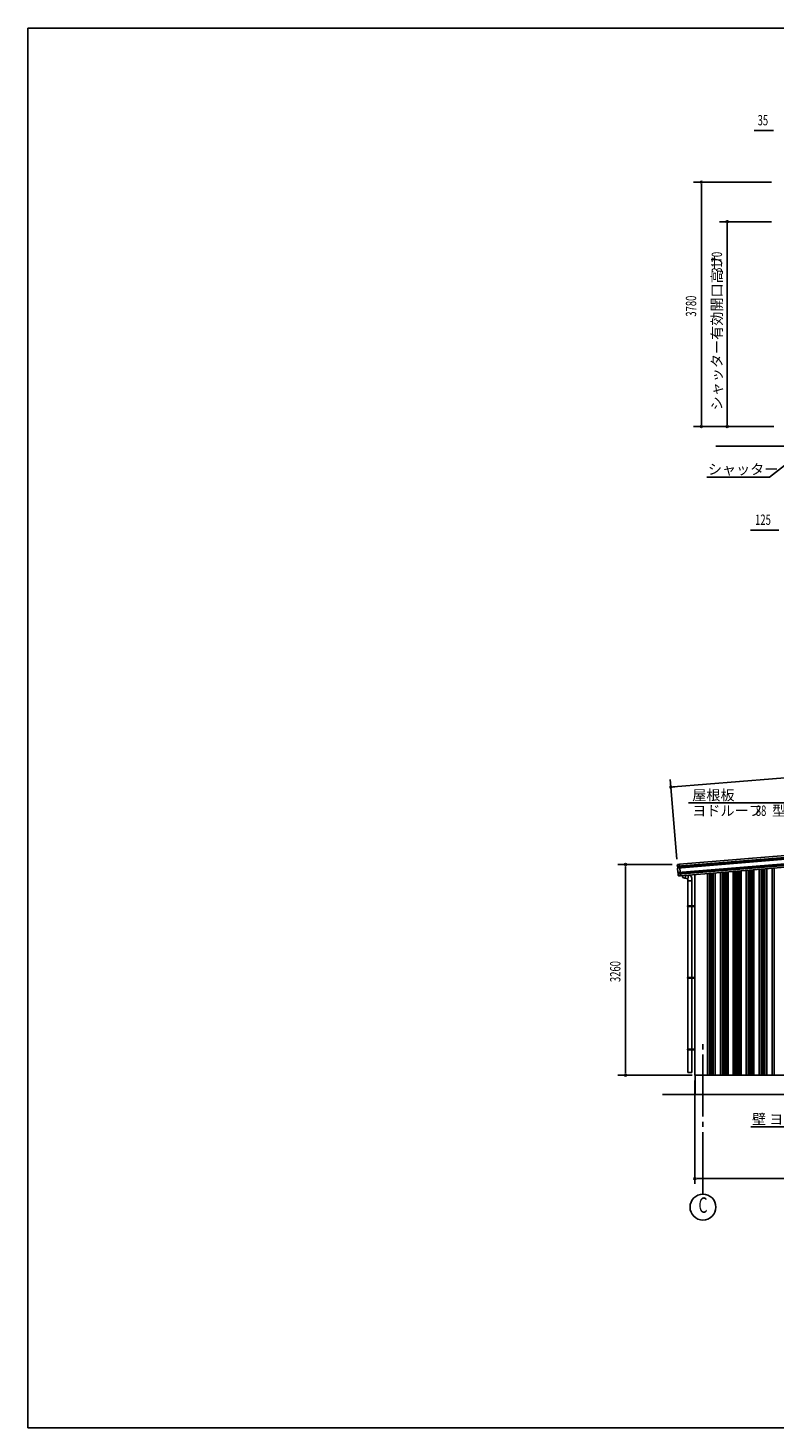
# Model space of a CAD drawing. Extents: x 868 to 32764, y 310 to 22484.
# Drawn here: x 868 to 12416, y 828 to 22484 of the extents above; entities that cross this region are included whole.
import ezdxf
from ezdxf.enums import TextEntityAlignment as Align

# ---------------------------------------------------------------- set-up
doc = ezdxf.new("R2010")
doc.units = 0
doc.header["$LTSCALE"] = 80
doc.header["$MEASUREMENT"] = 0
doc.linetypes.add('1PL-M', pattern=[15, 12, -1, 1, -1])
for name, color, linetype in [('1PL-M1', 6, '1PL-M'), ('HIKIDASHI', 6, 'CONTINUOUS'), ('keraba', 3, 'CONTINUOUS'), ('SUNPOU', 4, 'CONTINUOUS'), ('toi', 3, 'CONTINUOUS'), ('U1', 3, 'CONTINUOUS'), ('U3', 6, 'CONTINUOUS'), ('WAKUSEN-01', 50, 'CONTINUOUS')]:
    doc.layers.add(name, color=color, linetype=linetype)
doc.styles.add('00', font='ROMANS', dxfattribs={"width": 0.666667, "bigfont": 'BIGFONT'})
doc.styles.add('01', font='ROMANS', dxfattribs={"height": 3, "bigfont": 'BIGFONT'})

msp = doc.modelspace()

# ---------------------------------------------------------------- linework, layer by layer
at = {"layer": '1PL-M1'}
msp.add_line((11316, 4445), (11316, 6785), dxfattribs=at)
at = {"layer": 'HIKIDASHI'}
for p, q in [((13641, 16550), (12346, 15538)), ((11375, 15538), (12346, 15538)), ((11091, 10497), (14047, 10497)), ((12059, 5485), (14604, 5485))]:
    msp.add_line(p, q, dxfattribs=at)
at = {"layer": 'keraba'}
for p, q in [((17237, 10037), (10921, 9517)), ((17235, 10035), (10923, 9515)), ((17240, 10009), (10923, 9489)), ((17236, 10025), (10924, 9506)), ((17234, 10023), (10926, 9504)), ((17235, 10013), (10927, 9494)), ((17200, 10062), (10953, 9548)), ((17243, 9939), (10931, 9420)), ((17244, 9930), (10931, 9410)), ((17247, 9914), (10931, 9394)), ((17242, 9927), (10934, 9408)), ((17243, 9917), (10934, 9398)), ((17215, 9883), (10968, 9369)), ((10921, 9517), (10919, 9535)), ((10929, 9546), (10953, 9548)), ((10953, 9548), (10968, 9369)), ((10923, 9515), (10921, 9517)), ((10924, 9506), (10923, 9515)), ((10923, 9489), (10927, 9494)), ((10928, 9422), (10923, 9489)), ((10926, 9504), (10924, 9506)), ((10927, 9494), (10926, 9504)), ((10931, 9420), (10929, 9422)), ((10931, 9410), (10931, 9420)), ((10934, 9408), (10931, 9410)), ((10931, 9394), (10934, 9398)), ((10932, 9376), (10931, 9394)), ((10934, 9398), (10934, 9408)), ((10968, 9369), (10944, 9367))]:
    msp.add_line(p, q, dxfattribs=at)
for centre, start, end in [((10930, 9536), 94.7062, 184.7062), ((10943, 9377), 184.7062, 274.7062)]:
    msp.add_arc(centre, 10.6, start, end, dxfattribs=at)
at = {"layer": 'SUNPOU'}
for p, q in [((12396, 20898), (12111, 20898)), ((12406, 20898), (12376, 20898)), ((12376, 20098), (11171, 20098)), ((11291, 20068), (11291, 20038)), ((11291, 16358), (11291, 20058)), ((12376, 19488), (11571, 19488)), ((11691, 19458), (11691, 19428)), ((11691, 16358), (11691, 19448)), ((12411, 16318), (11171, 16318)), ((11291, 16348), (11291, 16378)), ((11691, 16348), (11691, 16378)), ((12491, 14718), (12050, 14718)), ((10860, 10745), (17097, 11258)), ((10912, 9625), (10810, 10861)), ((10850, 10744), (10880, 10746)), ((10838, 9545), (9998, 9545)), ((10118, 9515), (10118, 9485)), ((10118, 9505), (10118, 6325)), ((11147, 6285), (9998, 6285)), ((10118, 6315), (10118, 6345)), ((11190, 6205), (11190, 4605)), ((11220, 4685), (11250, 4685)), ((11230, 4685), (16818, 4685))]:
    msp.add_line(p, q, dxfattribs=at)
msp.add_circle((11316, 4245), 200, dxfattribs=at)
for centre, start, end in [((11291, 20098), 90, 270), ((11291, 20098), 270, 90), ((11691, 19488), 90, 270), ((11691, 19488), 270, 90), ((11291, 16318), 90, 270), ((11291, 16318), 270, 90), ((11691, 16318), 90, 270), ((11691, 16318), 270, 90), ((10820, 10741), 4.7061, 184.7061), ((10820, 10741), 184.7061, 4.7061), ((10118, 9545), 90, 270), ((10118, 9545), 270, 90), ((10118, 6285), 90, 270), ((10118, 6285), 270, 90), ((11190, 4685), 0, 180), ((11190, 4685), 180, 0)]:
    msp.add_arc(centre, 15, start, end, dxfattribs=at)
at = {"layer": 'toi'}
for p, q in [((11082, 9323), (11033, 9332)), ((11049, 9375), (11041, 9330)), ((11082, 9323), (11092, 9379)), ((11082, 6325), (11082, 9323)), ((11142, 6325), (11142, 9332)), ((11082, 9293), (11142, 9293)), ((11187, 8903), (11077, 8903)), ((11077, 8893), (11077, 8903)), ((11187, 8893), (11077, 8893)), ((11077, 7786), (11077, 7796)), ((11187, 7796), (11077, 7796)), ((11187, 7786), (11077, 7786)), ((11077, 6679), (11077, 6689)), ((11187, 6689), (11077, 6689)), ((11187, 6679), (11077, 6679)), ((11142, 6325), (11082, 6325))]:
    msp.add_line(p, q, dxfattribs=at)
for centre, start, end in [((11041, 9381), 191.9531, 260), ((11092, 9332), 0, 75.3266)]:
    msp.add_arc(centre, 50, start, end, dxfattribs=at)
at = {"layer": 'U1'}
for p, q in [((18216, 16018), (11517, 16018)), ((11189, 6285), (11189, 9387)), ((11385, 6285), (11385, 9403)), ((11385, 6285), (11189, 6285)), ((11196, 6285), (11196, 5985)), ((16936, 6285), (11196, 6285)), ((23569, 5985), (10689, 5985))]:
    msp.add_line(p, q, dxfattribs=at)
at = {"layer": 'U3'}
for p, q in [((11387, 6285), (11387, 9403)), ((11416, 6285), (11416, 9406)), ((11430, 6285), (11430, 9407)), ((11434, 6285), (11434, 9407)), ((11457, 6285), (11457, 9409)), ((11461, 6285), (11461, 9409)), ((11475, 6285), (11475, 9410)), ((11503, 6285), (11503, 9413)), ((11505, 6285), (11505, 9413)), ((11585, 6285), (11585, 9419)), ((11587, 6285), (11587, 9420)), ((11616, 6285), (11616, 9422)), ((11630, 6285), (11630, 9423)), ((11634, 6285), (11634, 9423)), ((11657, 6285), (11657, 9425)), ((11661, 6285), (11661, 9426)), ((11675, 6285), (11675, 9427)), ((11703, 6285), (11703, 9429)), ((11705, 6285), (11705, 9429)), ((11785, 6285), (11785, 9436)), ((11787, 6285), (11787, 9436)), ((11816, 6285), (11816, 9438)), ((11830, 6285), (11830, 9440)), ((11834, 6285), (11834, 9440)), ((11857, 6285), (11857, 9442)), ((11861, 6285), (11861, 9442)), ((11875, 6285), (11875, 9443)), ((11903, 6285), (11903, 9446)), ((11905, 6285), (11905, 9446)), ((11985, 6285), (11985, 9452)), ((11987, 6285), (11987, 9453)), ((12016, 6285), (12016, 9455)), ((12030, 6285), (12030, 9456)), ((12034, 6285), (12034, 9456)), ((12057, 6285), (12057, 9458)), ((12061, 6285), (12061, 9459)), ((12075, 6285), (12075, 9460)), ((12103, 6285), (12103, 9462)), ((12105, 6285), (12105, 9462)), ((12185, 6285), (12185, 9469)), ((12187, 6285), (12187, 9469)), ((12216, 6285), (12216, 9471)), ((12230, 6285), (12230, 9473)), ((12234, 6285), (12234, 9473)), ((12257, 6285), (12257, 9475)), ((12261, 6285), (12261, 9475)), ((12275, 6285), (12275, 9476)), ((12303, 6285), (12303, 9479)), ((12305, 6285), (12305, 9479)), ((12385, 6285), (12385, 9485)), ((12387, 6285), (12387, 9486)), ((12416, 6285), (12416, 9488)), ((16855, 6285), (11245, 6285))]:
    msp.add_line(p, q, dxfattribs=at)
at = {"layer": 'WAKUSEN-01'}
for p, q in [((868, 22484), (32764, 22484)), ((868, 828), (868, 22484)), ((868, 828), (32764, 828))]:
    msp.add_line(p, q, dxfattribs=at)

# ---------------------------------------------------------------- texts
at = {"layer": 'HIKIDASHI', "style": '01'}
for s, p in [('シャッター', (11392, 15578)), ('屋根板', (11150, 10537)), ('ヨドルーフ', (11150, 10297)), ('型断熱材付', (12385, 10297)), ('壁 ヨドサイディング', (12075, 5525))]:
    msp.add_text(s, height=160, dxfattribs=at).set_placement(p)
at = {"layer": 'HIKIDASHI', "style": '00', "width": 0.67}
msp.add_text('88', height=160, dxfattribs=at).set_placement((12134, 10297))
at = {"layer": 'SUNPOU', "style": '00', "width": 0.67}
for s, p in [('35', (12162, 20978)), ('125', (12123, 14798))]:
    msp.add_text(s, height=160, dxfattribs=at).set_placement(p)
at = {"layer": 'SUNPOU', "style": '01'}
msp.add_text('シャッター有効開口高サ', height=160, rotation=90, dxfattribs=at).set_placement((11611, 16569))
at = {"layer": 'SUNPOU', "style": '00', "width": 0.67}
for s, p in [('3170', (11611, 18697)), ('3780', (11211, 18019)), ('3260', (10038, 7726))]:
    msp.add_text(s, height=160, rotation=90, dxfattribs=at).set_placement(p)
msp.add_text('C', height=240, dxfattribs=at).set_placement((11316, 4245), align=Align.MIDDLE)

doc.saveas('drawing.dxf')
